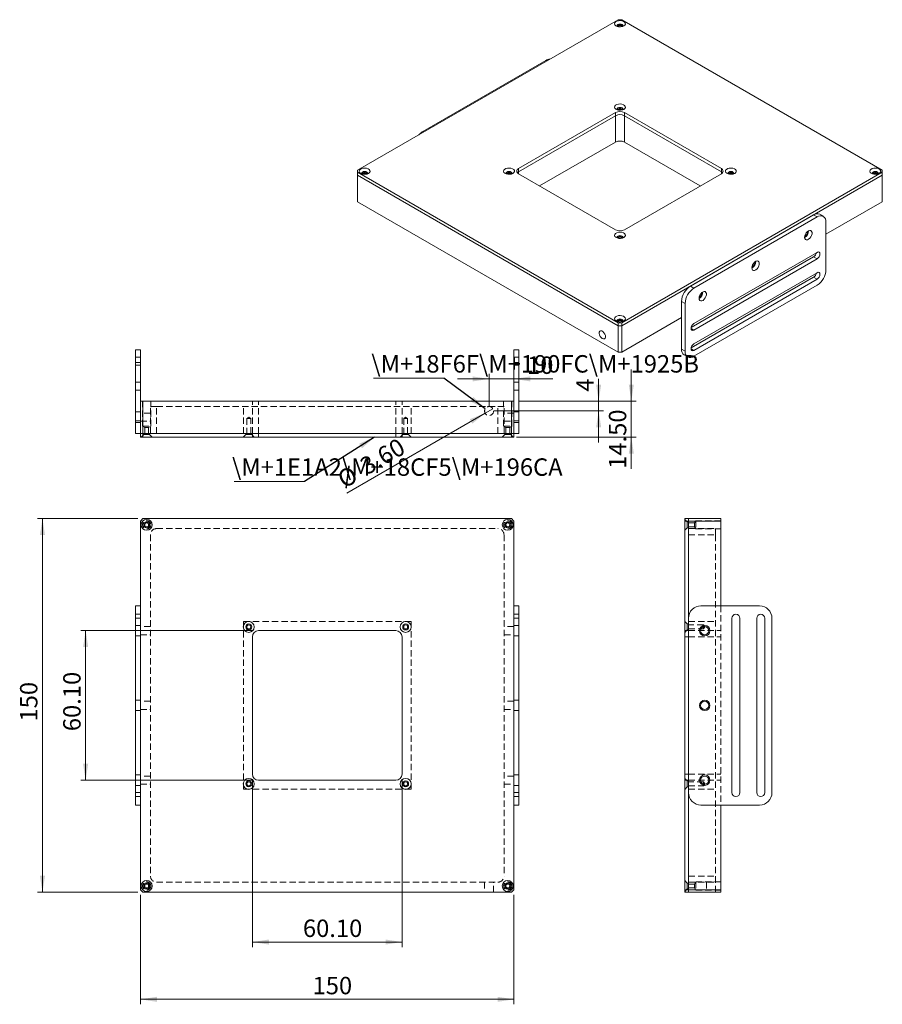
# Model space of a CAD drawing. Units: millimetres. Extents: x 23 to 196, y 57 to 255.
import ezdxf

# ---------------------------------------------------------------- set-up
doc = ezdxf.new("R2010")
doc.units = ezdxf.units.MM
doc.linetypes.add('HIDDEN', pattern=[1.905, 1.27, -0.635])
doc.styles.add('SLDTEXTSTYLE0', font='TXT', dxfattribs={"width": 0.75})
doc.styles.add('SLDTEXTSTYLE1', font='TXT', dxfattribs={"width": 0.75, "bigfont": 'bigfont'})
doc.dimstyles.new('SLDDIMSTYLE0', dxfattribs={"dimtxt": 3.5, "dimasz": 3.302, "dimexe": 0, "dimexo": 0.0625, "dimgap": 0.875, "dimtad": 1, "dimlfac": 2, "dimrnd": 1e-09, "dimzin": 4, "dimdsep": 46, "dimtxsty": 'SLDTEXTSTYLE0', "dimsah": 1, "dimcen": 0.09, "dimadec": 0, "dimazin": 1, "dimtfac": 1, "dimtofl": 0, "dimtmove": 0, "dimatfit": 3, "dimfxl": 0, "dimfrac": 2, "dimtolj": 1, "dimtzin": 12, "dimarcsym": 0})
doc.dimstyles.new('SLDDIMSTYLE1', dxfattribs={"dimtxt": 3.5, "dimasz": 3.302, "dimexe": 0, "dimexo": 0.0625, "dimgap": 0.875, "dimtad": 1, "dimlfac": 2, "dimrnd": 1e-09, "dimzin": 12, "dimdsep": 46, "dimtxsty": 'SLDTEXTSTYLE0', "dimsah": 1, "dimcen": 0.09, "dimadec": 0, "dimazin": 3, "dimtfac": 1, "dimtofl": 0, "dimtmove": 0, "dimatfit": 3, "dimfxl": 0, "dimfrac": 2, "dimtolj": 1, "dimtzin": 12, "dimarcsym": 0})
doc.dimstyles.new('SLDDIMSTYLE2', dxfattribs={"dimtxt": 3.5, "dimasz": 3.302, "dimexe": 0, "dimexo": 0.0625, "dimgap": 0.875, "dimtad": 1, "dimlfac": 2, "dimrnd": 1e-09, "dimzin": 4, "dimdsep": 46, "dimtxsty": 'SLDTEXTSTYLE0', "dimsah": 1, "dimcen": 0.09, "dimadec": 0, "dimazin": 1, "dimtfac": 1, "dimtmove": 0, "dimatfit": 0, "dimfxl": 0, "dimfrac": 2, "dimtolj": 1, "dimtzin": 12, "dimarcsym": 0})
doc.dimstyles.new('SLDDIMSTYLE3', dxfattribs={"dimtxt": 3.5, "dimasz": 3.302, "dimexe": 0, "dimexo": 0.0625, "dimgap": 0.875, "dimtad": 1, "dimlfac": 2, "dimrnd": 1e-09, "dimzin": 12, "dimdsep": 46, "dimtxsty": 'SLDTEXTSTYLE0', "dimsah": 1, "dimcen": 0.09, "dimadec": 0, "dimazin": 3, "dimtfac": 1, "dimtmove": 0, "dimatfit": 0, "dimfxl": 0, "dimfrac": 2, "dimtolj": 1, "dimtzin": 12, "dimarcsym": 0})
doc.dimstyles.new('SLDDIMSTYLE4', dxfattribs={"dimtxt": 3.5, "dimasz": 3.302, "dimexe": 0, "dimexo": 0.0625, "dimgap": 0.875, "dimtad": 1, "dimlfac": 2, "dimrnd": 1e-09, "dimzin": 4, "dimdsep": 46, "dimtxsty": 'SLDTEXTSTYLE0', "dimblk1": 'NONE', "dimsah": 1, "dimcen": 0, "dimadec": 0, "dimazin": 1, "dimtfac": 1, "dimtmove": 0, "dimatfit": 3, "dimldrblk": 'NONE', "dimfxl": 0, "dimfrac": 2, "dimtolj": 1, "dimtzin": 12, "dimarcsym": 0})
doc.dimstyles.new('SLDDIMSTYLE5', dxfattribs={"dimtxt": 0.18, "dimasz": 3.302, "dimexe": 0, "dimexo": 0.0625, "dimgap": 0, "dimtad": 0, "dimtih": 1, "dimtoh": 1, "dimdec": 0, "dimrnd": 1e-09, "dimzin": 0, "dimdsep": 46, "dimtxsty": 'Standard', "dimsah": 1, "dimcen": 0.09, "dimadec": 0, "dimazin": 0, "dimtfac": 3.302, "dimtdec": 0, "dimtofl": 0, "dimtmove": 0, "dimatfit": 3, "dimfxl": 0, "dimfrac": 2, "dimtolj": 1, "dimtzin": 0, "dimarcsym": 0})

# ---------------------------------------------------------------- blocks, each defined once
blk = doc.blocks.new('_D')
at = {"color": 7, "linetype": 'Continuous', "lineweight": 0}
for p, q in [((69.26, 102.43), (69.26, 68.71)), ((99.31, 102.43), (99.31, 68.71)), ((69.26, 69.71), (99.31, 69.71))]:
    blk.add_line(p, q, dxfattribs=at)
for points in [[(69.26, 69.71), (72.56, 69.2), (72.56, 70.21)], [(99.31, 69.71), (96, 70.21), (96, 69.2)]]:
    blk.add_solid(points, dxfattribs=at)
at = {"color": 7, "linetype": 'Continuous', "lineweight": 0, "insert": (79.4, 74.22), "char_height": 3.5, "attachment_point": 1, "style": 'SLDTEXTSTYLE0'}
blk.add_mtext('60.10', dxfattribs=at)
blk = doc.blocks.new('_D_1')
at = {"color": 7, "linetype": 'Continuous', "lineweight": 0}
for p, q in [((46.78, 79.21), (46.78, 57.21)), ((121.78, 79.21), (121.78, 57.21)), ((46.78, 58.21), (121.78, 58.21))]:
    blk.add_line(p, q, dxfattribs=at)
for points in [[(46.78, 58.21), (50.08, 57.7), (50.08, 58.71)], [(121.78, 58.21), (118.48, 58.71), (118.48, 57.7)]]:
    blk.add_solid(points, dxfattribs=at)
at = {"color": 7, "linetype": 'Continuous', "lineweight": 0, "insert": (81.34, 62.72), "char_height": 3.5, "attachment_point": 1, "style": 'SLDTEXTSTYLE0'}
blk.add_mtext('150', dxfattribs=at)
blk = doc.blocks.new('_D_2')
at = {"color": 7, "linetype": 'Continuous', "lineweight": 0}
for p, q in [((69.51, 132.23), (34.78, 132.23)), ((35.78, 132.23), (35.78, 102.18)), ((69.51, 102.18), (34.78, 102.18))]:
    blk.add_line(p, q, dxfattribs=at)
for points in [[(35.78, 132.23), (35.27, 128.93), (36.29, 128.93)], [(35.78, 102.18), (36.29, 105.48), (35.27, 105.48)]]:
    blk.add_solid(points, dxfattribs=at)
at = {"color": 7, "linetype": 'Continuous', "lineweight": 0, "insert": (31.27, 112.03), "char_height": 3.5, "attachment_point": 1, "rotation": 90, "style": 'SLDTEXTSTYLE0'}
blk.add_mtext('60.10', dxfattribs=at)
blk = doc.blocks.new('_D_3')
at = {"color": 7, "linetype": 'Continuous', "lineweight": 0}
for p, q in [((46.28, 154.71), (26.11, 154.71)), ((27.11, 154.71), (27.11, 79.71)), ((46.28, 79.71), (26.11, 79.71))]:
    blk.add_line(p, q, dxfattribs=at)
for points in [[(27.11, 154.71), (26.6, 151.4), (27.62, 151.4)], [(27.11, 79.71), (27.62, 83.01), (26.6, 83.01)]]:
    blk.add_solid(points, dxfattribs=at)
at = {"color": 7, "linetype": 'Continuous', "lineweight": 0, "insert": (22.6, 113.97), "char_height": 3.5, "attachment_point": 1, "rotation": 90, "style": 'SLDTEXTSTYLE0'}
blk.add_mtext('150', dxfattribs=at)
blk = doc.blocks.new('_D_4')
at = {"color": 7, "linetype": 'Continuous', "lineweight": 0}
for p, q in [((145.34, 178.31), (145.34, 184.66)), ((122.78, 178.31), (146.34, 178.31)), ((145.34, 178.31), (145.34, 171.06)), ((122.28, 171.06), (146.34, 171.06)), ((145.34, 171.06), (145.34, 164.69))]:
    blk.add_line(p, q, dxfattribs=at)
for points in [[(145.34, 178.31), (145.85, 181.61), (144.83, 181.61)], [(145.34, 171.06), (144.83, 167.76), (145.85, 167.76)]]:
    blk.add_solid(points, dxfattribs=at)
at = {"color": 7, "linetype": 'Continuous', "lineweight": 0, "insert": (140.83, 164.69), "char_height": 3.5, "attachment_point": 1, "rotation": 90, "style": 'SLDTEXTSTYLE0'}
blk.add_mtext('14.50', dxfattribs=at)
blk = doc.blocks.new('_D_5')
at = {"color": 7, "linetype": 'Continuous', "lineweight": 0}
for p, q in [((116.78, 182.75), (110.43, 182.75)), ((116.78, 177.31), (116.78, 183.75)), ((116.78, 182.75), (121.78, 182.75)), ((121.78, 172.81), (121.78, 183.75)), ((121.78, 182.75), (129.57, 182.75))]:
    blk.add_line(p, q, dxfattribs=at)
for points in [[(116.78, 182.75), (113.48, 183.25), (113.48, 182.24)], [(121.78, 182.75), (125.08, 182.24), (125.08, 183.25)]]:
    blk.add_solid(points, dxfattribs=at)
at = {"color": 7, "linetype": 'Continuous', "lineweight": 0, "insert": (124.4, 187.26), "char_height": 3.5, "attachment_point": 1, "style": 'SLDTEXTSTYLE0'}
blk.add_mtext('10', dxfattribs=at)
blk = doc.blocks.new('_D_6')
at = {"color": 7, "linetype": 'Continuous', "lineweight": 0}
for q in [(117.56, 176.76), (88.2, 159.81)]:
    blk.add_line((116, 175.86), q, dxfattribs=at)
blk.add_solid([(116, 175.86), (112.89, 174.65), (113.4, 173.77)], dxfattribs=at)
at = {"color": 7, "linetype": 'Continuous', "lineweight": 0, "char_height": 3.5, "attachment_point": 1, "rotation": 30, "style": 'SLDTEXTSTYLE0'}
for s, insert in [('3.60', (90.49, 166.39)), ('%%c', (85.95, 163.7))]:
    blk.add_mtext(s, dxfattribs=dict(at, insert=insert))
blk = doc.blocks.new('_NONE')
blk = doc.blocks.new('_D_7')
at = {"color": 7, "linetype": 'Continuous', "lineweight": 0}
for p, q in [((138.78, 178.31), (138.78, 182.78)), ((122.78, 178.31), (139.78, 178.31)), ((138.78, 176.31), (138.78, 178.31)), ((117.78, 176.31), (139.78, 176.31)), ((138.78, 176.31), (138.78, 169.96))]:
    blk.add_line(p, q, dxfattribs=at)
for points in [[(138.78, 178.31), (139.29, 181.61), (138.27, 181.61)], [(138.78, 176.31), (138.27, 173.01), (139.29, 173.01)]]:
    blk.add_solid(points, dxfattribs=at)
at = {"color": 7, "linetype": 'Continuous', "lineweight": 0, "insert": (134.27, 180.19), "char_height": 3.5, "attachment_point": 1, "rotation": 90, "style": 'SLDTEXTSTYLE0'}
blk.add_mtext('4', dxfattribs=at)
blk = doc.blocks.new('SW_NOTE_0')
at = {"color": 0, "linetype": 'Continuous', "lineweight": 0}
blk.add_line((-14.17, 0), (0, 0), dxfattribs=at)
at = {"color": 0, "linetype": 'Continuous', "lineweight": 0, "insert": (-14.58, 4.66), "char_height": 3.5, "attachment_point": 1, "style": 'SLDTEXTSTYLE1'}
blk.add_mtext('\\M+1E1A2\\M+18CF5\\M+196CA', dxfattribs=at)
blk = doc.blocks.new('SW_NOTE_1')
at = {"color": 0, "linetype": 'Continuous', "lineweight": 0}
blk.add_line((-14.17, 0), (0, 0), dxfattribs=at)
at = {"color": 0, "linetype": 'Continuous', "lineweight": 0, "insert": (-14.58, 4.61), "char_height": 3.5, "attachment_point": 1, "style": 'SLDTEXTSTYLE1'}
blk.add_mtext('\\M+18F6F\\M+190FC\\M+1925B', dxfattribs=at)

msp = doc.modelspace()

# ---------------------------------------------------------------- linework, layer by layer
at = {"color": 7, "linetype": 'Continuous', "lineweight": 15}
for p, q in [((142.7007, 254.8556), (90.3748, 224.6485)), ((143.4078, 254.8556), (142.7007, 254.8556)), ((143.4078, 254.8556), (195.7337, 224.6485)), ((103.4562, 232.4043), (128.205, 246.6914)), ((142.1703, 236.2007), (122.6896, 224.9546)), ((142.1703, 235.5882), (122.6896, 224.3422)), ((142.1703, 236.2007), (142.1703, 235.5882)), ((142.1703, 235.5882), (142.1703, 230.2807)), ((143.9381, 236.2007), (163.4189, 224.9546)), ((143.9381, 236.2007), (143.9381, 235.5882)), ((143.9381, 235.5882), (163.4189, 224.3422)), ((143.9381, 235.5882), (143.9381, 230.2807)), ((142.1703, 230.2807), (126.933, 221.4844)), ((143.9381, 230.2807), (159.1754, 221.4844)), ((90.3748, 224.6485), (90.3748, 224.2403)), ((90.3748, 224.2403), (142.7007, 194.0332)), ((90.3748, 224.2403), (90.3748, 223.6279)), ((90.3748, 223.6279), (142.7007, 193.4208)), ((90.3748, 223.6279), (90.3748, 218.3204)), ((122.6896, 224.9546), (122.6896, 224.3422)), ((122.6896, 223.9341), (142.1703, 212.6881)), ((195.7337, 224.2403), (143.4078, 194.0332)), ((195.7337, 223.6279), (143.4078, 193.4208)), ((163.4189, 223.9341), (143.9381, 212.6881)), ((163.4189, 224.9546), (163.4189, 224.3422)), ((195.7337, 224.2403), (195.7337, 224.6485)), ((195.7337, 223.6279), (195.7337, 224.2403)), ((195.7337, 218.3204), (195.7337, 223.6279)), ((90.3748, 218.3204), (142.7007, 188.1133)), ((195.7337, 218.3204), (184.42, 211.7891)), ((157.1964, 201.3807), (181.9451, 215.6679)), ((182.6522, 215.2597), (181.9451, 215.6679)), ((183.9021, 215.3835), (183.195, 215.7917)), ((157.9035, 200.9725), (182.6522, 215.2597)), ((184.42, 214.2388), (184.42, 204.6445)), ((182.6522, 208.1558), (157.9035, 193.8686)), ((181.9451, 207.2575), (157.3557, 193.0624)), ((182.6522, 206.8493), (157.9035, 192.5622)), ((182.6522, 206.8493), (181.9451, 207.2575)), ((182.6522, 204.0731), (157.9035, 189.7859)), ((181.9451, 203.1748), (157.3557, 188.9797)), ((182.6522, 202.7666), (157.9035, 188.4795)), ((182.6522, 202.7666), (181.9451, 203.1748)), ((157.9035, 200.9725), (157.1964, 201.3807)), ((157.9035, 187.2955), (182.6522, 201.5826)), ((156.1357, 197.9107), (155.4286, 198.3189)), ((155.4286, 198.3189), (155.4286, 188.7245)), ((156.1357, 197.9107), (156.1357, 188.3163)), ((142.7007, 194.0332), (143.4078, 194.0332)), ((142.7007, 193.4208), (142.7007, 194.0332)), ((155.4286, 195.0527), (143.4078, 188.1133)), ((143.4078, 194.0332), (143.4078, 193.4208)), ((143.4078, 193.4208), (142.7007, 193.4208)), ((142.7007, 188.1133), (142.7007, 193.4208)), ((143.4078, 193.4208), (143.4078, 188.1133)), ((46.782, 188.5626), (45.782, 188.5626)), ((45.782, 186.0626), (45.782, 188.5626)), ((46.782, 186.0626), (46.782, 188.5626)), ((122.782, 188.5626), (121.782, 188.5626)), ((121.782, 186.0626), (121.782, 188.5626)), ((122.782, 186.0626), (122.782, 188.5626)), ((143.4078, 188.1133), (142.7007, 188.1133)), ((156.1357, 188.3163), (155.4286, 188.7245)), ((46.782, 186.0626), (45.782, 186.0626)), ((45.782, 174.3126), (45.782, 186.0626)), ((46.782, 178.3126), (46.782, 186.0626)), ((122.782, 186.0626), (121.782, 186.0626)), ((121.782, 178.3126), (121.782, 186.0626)), ((122.782, 174.3126), (122.782, 186.0626)), ((155.9465, 187.5799), (156.6536, 187.1717)), ((46.782, 171.8126), (46.782, 178.3126)), ((46.782, 178.3126), (47.282, 178.3126)), ((47.282, 178.3126), (47.282, 171.8126)), ((47.282, 178.3126), (121.282, 178.3126)), ((121.282, 171.8126), (121.282, 178.3126)), ((121.282, 178.3126), (121.782, 178.3126)), ((121.782, 178.3126), (121.782, 171.8126)), ((46.782, 174.3126), (45.782, 174.3126)), ((45.782, 171.8126), (45.782, 174.3126)), ((122.782, 174.3126), (121.782, 174.3126)), ((122.782, 171.8126), (122.782, 174.3126)), ((46.782, 171.8126), (45.782, 171.8126)), ((46.782, 171.0626), (46.782, 171.8126)), ((46.782, 171.8126), (47.282, 171.8126)), ((47.282, 171.0626), (46.782, 171.0626)), ((47.282, 171.8126), (47.282, 171.0626)), ((47.282, 171.8126), (121.282, 171.8126)), ((47.282, 171.0626), (121.282, 171.0626)), ((121.282, 171.0626), (121.282, 171.8126)), ((121.282, 171.8126), (121.782, 171.8126)), ((121.782, 171.0626), (121.282, 171.0626)), ((121.782, 171.8126), (121.782, 171.0626)), ((122.782, 171.8126), (121.782, 171.8126)), ((47.282, 154.7066), (46.782, 154.2066)), ((46.782, 154.2066), (46.782, 80.2066)), ((47.282, 154.7066), (121.282, 154.7066)), ((121.782, 154.2066), (121.282, 154.7066)), ((121.782, 154.2066), (121.782, 80.2066)), ((156.0771, 154.7066), (156.8271, 154.7066)), ((156.0771, 154.2066), (156.0771, 154.7066)), ((156.8271, 154.2066), (156.0771, 154.2066)), ((156.0771, 154.2066), (156.0771, 80.2066)), ((156.8271, 154.7066), (156.8271, 154.2066)), ((156.8271, 154.7066), (163.3271, 154.7066)), ((156.8271, 154.2066), (156.8271, 134.7066)), ((163.3271, 154.2066), (156.8271, 154.2066)), ((163.3271, 154.7066), (163.3271, 154.2066)), ((163.3271, 154.2066), (163.3271, 137.2066)), ((46.782, 137.2066), (45.782, 137.2066)), ((45.782, 134.7066), (45.782, 137.2066)), ((122.782, 137.2066), (121.782, 137.2066)), ((122.782, 134.7066), (122.782, 137.2066)), ((159.3271, 137.2066), (171.0771, 137.2066)), ((46.782, 134.7066), (45.782, 134.7066)), ((45.782, 99.7066), (45.782, 134.7066)), ((122.782, 134.7066), (121.782, 134.7066)), ((122.782, 99.7066), (122.782, 134.7066)), ((156.8271, 99.7066), (156.8271, 134.7066)), ((165.5271, 134.7066), (165.5271, 99.7066)), ((167.1271, 134.7066), (167.1271, 99.7066)), ((170.5271, 134.7066), (170.5271, 99.7066)), ((172.1271, 134.7066), (172.1271, 99.7066)), ((173.5771, 99.7066), (173.5771, 134.7066)), ((69.257, 130.9816), (69.257, 103.4316)), ((70.507, 132.2316), (98.057, 132.2316)), ((99.307, 130.9816), (99.307, 103.4316)), ((70.507, 102.1816), (98.057, 102.1816)), ((46.782, 99.7066), (45.782, 99.7066)), ((45.782, 99.7066), (45.782, 97.2066)), ((122.782, 99.7066), (121.782, 99.7066)), ((122.782, 99.7066), (122.782, 97.2066)), ((156.8271, 99.7066), (156.8271, 80.2066)), ((46.782, 97.2066), (45.782, 97.2066)), ((122.782, 97.2066), (121.782, 97.2066)), ((159.3271, 97.2066), (171.0771, 97.2066)), ((163.3271, 97.2066), (163.3271, 80.2066)), ((46.782, 80.2066), (47.282, 79.7066)), ((47.282, 79.7066), (121.282, 79.7066)), ((121.282, 79.7066), (121.782, 80.2066)), ((156.0771, 80.2066), (156.8271, 80.2066)), ((156.0771, 79.7066), (156.0771, 80.2066)), ((156.8271, 79.7066), (156.0771, 79.7066)), ((156.8271, 80.2066), (156.8271, 79.7066)), ((156.8271, 80.2066), (163.3271, 80.2066)), ((163.3271, 79.7066), (156.8271, 79.7066)), ((163.3271, 80.2066), (163.3271, 79.7066))]:
    msp.add_line(p, q, dxfattribs=at)
at = {"color": 8, "linetype": 'Continuous', "lineweight": 15}
for p, q in [((128.3817, 246.5894), (128.205, 246.6914)), ((103.6329, 232.3023), (103.4562, 232.4043)), ((122.6896, 224.3422), (122.6896, 223.9341)), ((163.4189, 224.3422), (163.4189, 223.9341)), ((157.9035, 192.5622), (157.3378, 192.8887)), ((157.9035, 188.4795), (157.3378, 188.806))]:
    msp.add_line(p, q, dxfattribs=at)
at = {"color": 7, "linetype": 'HIDDEN', "lineweight": 0}
for p, q in [((46.782, 187.1126), (45.782, 187.1126)), ((46.782, 186.0626), (45.782, 186.0626)), ((122.782, 187.1126), (121.782, 187.1126)), ((122.782, 186.0626), (121.782, 186.0626)), ((46.782, 185.5126), (45.782, 185.5126)), ((122.782, 185.5126), (121.782, 185.5126)), ((46.782, 182.1126), (45.782, 182.1126)), ((122.782, 182.1126), (121.782, 182.1126)), ((46.782, 180.5126), (45.782, 180.5126)), ((122.782, 180.5126), (121.782, 180.5126)), ((47.207, 178.3126), (47.207, 173.2626)), ((48.857, 173.2626), (48.857, 178.3126)), ((69.257, 171.8126), (69.257, 178.3126)), ((70.507, 171.8126), (70.507, 178.3126)), ((98.057, 171.8126), (98.057, 178.3126)), ((99.307, 171.8126), (99.307, 178.3126)), ((119.707, 178.3126), (119.707, 173.2626)), ((121.357, 173.2626), (121.357, 178.3126)), ((46.782, 176.1126), (45.782, 176.1126)), ((48.782, 177.2126), (50.032, 177.2126)), ((48.782, 171.8126), (48.782, 177.2126)), ((50.032, 171.8126), (50.032, 177.2126)), ((50.032, 177.2126), (118.532, 177.2126)), ((67.457, 171.8126), (67.457, 177.2126)), ((101.107, 171.8126), (101.107, 177.2126)), ((118.532, 171.8126), (118.532, 177.2126)), ((119.782, 177.2126), (118.532, 177.2126)), ((119.782, 171.8126), (119.782, 177.2126)), ((122.782, 176.1126), (121.782, 176.1126)), ((46.782, 174.3126), (45.782, 174.3126)), ((45.782, 174.0126), (46.782, 174.0126)), ((48.782, 175.8876), (46.782, 175.8876)), ((46.782, 174.2376), (48.782, 174.2376)), ((68.532, 175.053), (68.132, 174.8126)), ((68.932, 174.8126), (68.132, 174.8126)), ((68.132, 174.8126), (68.132, 171.8126)), ((68.932, 174.8126), (68.532, 175.053)), ((68.932, 171.8126), (68.932, 174.8126)), ((100.032, 175.053), (99.632, 174.8126)), ((100.432, 174.8126), (99.632, 174.8126)), ((99.632, 174.8126), (99.632, 171.8126)), ((100.432, 174.8126), (100.032, 175.053)), ((100.432, 171.8126), (100.432, 174.8126)), ((121.782, 175.8876), (119.782, 175.8876)), ((119.782, 174.2376), (121.782, 174.2376)), ((122.782, 174.3126), (121.782, 174.3126)), ((121.782, 174.0126), (122.782, 174.0126)), ((47.207, 173.2626), (48.857, 173.2626)), ((47.207, 173.2626), (47.632, 173.0072)), ((47.632, 173.0072), (48.432, 173.0072)), ((47.632, 173.0072), (47.632, 171.8126)), ((48.432, 173.0072), (48.857, 173.2626)), ((48.432, 171.8126), (48.432, 173.0072)), ((119.707, 173.2626), (121.357, 173.2626)), ((119.707, 173.2626), (120.132, 173.0072)), ((120.132, 173.0072), (120.932, 173.0072)), ((120.132, 173.0072), (120.132, 171.8126)), ((120.932, 173.0072), (121.357, 173.2626)), ((120.932, 171.8126), (120.932, 173.0072)), ((47.432, 171.5626), (46.932, 171.0626)), ((47.432, 171.8126), (47.432, 171.5626)), ((48.632, 171.5626), (47.432, 171.5626)), ((48.632, 171.5626), (48.632, 171.8126)), ((49.132, 171.0626), (48.632, 171.5626)), ((67.932, 171.5626), (67.432, 171.0626)), ((67.932, 171.8126), (67.932, 171.5626)), ((69.132, 171.5626), (67.932, 171.5626)), ((69.132, 171.5626), (69.132, 171.8126)), ((69.632, 171.0626), (69.132, 171.5626)), ((69.257, 171.0626), (69.257, 171.8126)), ((70.507, 171.0626), (70.507, 171.8126)), ((98.057, 171.0626), (98.057, 171.8126)), ((99.432, 171.5626), (98.932, 171.0626)), ((99.307, 171.0626), (99.307, 171.8126)), ((99.432, 171.8126), (99.432, 171.5626)), ((100.632, 171.5626), (99.432, 171.5626)), ((100.632, 171.5626), (100.632, 171.8126)), ((101.132, 171.0626), (100.632, 171.5626)), ((119.932, 171.5626), (119.432, 171.0626)), ((119.932, 171.8126), (119.932, 171.5626)), ((121.132, 171.5626), (119.932, 171.5626)), ((121.132, 171.5626), (121.132, 171.8126)), ((121.632, 171.0626), (121.132, 171.5626)), ((156.5771, 154.0566), (156.0771, 154.5566)), ((158.2771, 154.2816), (158.0217, 153.8566)), ((158.2771, 154.2816), (158.2771, 152.6316)), ((163.3271, 154.2816), (158.2771, 154.2816)), ((50.032, 152.7066), (118.532, 152.7066)), ((156.0771, 152.3566), (156.5771, 152.8566)), ((156.5771, 153.4566), (156.5771, 154.0566)), ((156.8271, 154.0566), (156.5771, 154.0566)), ((156.5771, 152.8566), (156.5771, 153.4566)), ((156.5771, 152.8566), (156.8271, 152.8566)), ((158.0217, 153.8566), (156.8271, 153.8566)), ((156.8271, 153.0566), (158.0217, 153.0566)), ((156.8271, 152.7066), (162.2271, 152.7066)), ((158.0217, 153.8566), (158.0217, 153.0566)), ((158.0217, 153.0566), (158.2771, 152.6316)), ((158.2771, 152.6316), (163.3271, 152.6316)), ((162.2271, 151.4566), (162.2271, 152.7066)), ((48.782, 151.4566), (48.782, 82.9566)), ((119.782, 151.4566), (119.782, 82.9566)), ((156.8271, 151.4566), (162.2271, 151.4566)), ((162.2271, 151.4566), (162.2271, 82.9566)), ((163.3271, 137.2066), (163.3271, 97.2066)), ((46.782, 135.5066), (45.782, 135.5066)), ((46.782, 134.7066), (45.782, 134.7066)), ((122.782, 135.5066), (121.782, 135.5066)), ((122.782, 134.7066), (121.782, 134.7066)), ((46.782, 133.2566), (45.782, 133.2566)), ((48.782, 133.0316), (46.782, 133.0316)), ((67.457, 134.0316), (101.107, 134.0316)), ((67.457, 134.0316), (67.457, 100.3816)), ((101.107, 134.0316), (101.107, 100.3816)), ((121.782, 133.0316), (119.782, 133.0316)), ((122.782, 133.2566), (121.782, 133.2566)), ((156.5771, 133.5566), (156.0771, 134.0566)), ((156.5771, 132.9566), (156.5771, 133.5566)), ((156.8271, 133.5566), (156.5771, 133.5566)), ((156.5771, 132.3566), (156.5771, 132.9566)), ((156.8271, 134.0316), (162.2271, 134.0316)), ((159.8271, 133.3566), (156.8271, 133.3566)), ((156.8271, 132.5566), (159.8271, 132.5566)), ((159.8271, 132.9566), (159.8271, 133.3566)), ((160.0675, 132.9566), (159.8271, 133.3566)), ((159.8271, 132.5566), (159.8271, 132.9566)), ((159.8271, 132.5566), (160.0675, 132.9566)), ((45.782, 131.1566), (46.782, 131.1566)), ((46.782, 131.3816), (48.782, 131.3816)), ((119.782, 131.3816), (121.782, 131.3816)), ((121.782, 131.1566), (122.782, 131.1566)), ((156.0771, 131.8566), (156.5771, 132.3566)), ((156.0771, 132.2316), (156.8271, 132.2316)), ((156.0771, 130.9816), (156.8271, 130.9816)), ((156.5771, 132.3566), (156.8271, 132.3566)), ((156.8271, 132.2316), (163.3271, 132.2316)), ((156.8271, 130.9816), (163.3271, 130.9816)), ((46.782, 118.2566), (45.782, 118.2566)), ((48.782, 118.0316), (46.782, 118.0316)), ((121.782, 118.0316), (119.782, 118.0316)), ((122.782, 118.2566), (121.782, 118.2566)), ((45.782, 116.1566), (46.782, 116.1566)), ((46.782, 116.3816), (48.782, 116.3816)), ((119.782, 116.3816), (121.782, 116.3816)), ((121.782, 116.1566), (122.782, 116.1566)), ((46.782, 103.2566), (45.782, 103.2566)), ((48.782, 103.0316), (46.782, 103.0316)), ((121.782, 103.0316), (119.782, 103.0316)), ((122.782, 103.2566), (121.782, 103.2566)), ((156.0771, 103.4316), (156.8271, 103.4316)), ((156.8271, 103.4316), (163.3271, 103.4316)), ((45.782, 101.1566), (46.782, 101.1566)), ((46.782, 101.3816), (48.782, 101.3816)), ((119.782, 101.3816), (121.782, 101.3816)), ((121.782, 101.1566), (122.782, 101.1566)), ((156.5771, 102.0566), (156.0771, 102.5566)), ((156.0771, 102.1816), (156.8271, 102.1816)), ((156.0771, 100.3566), (156.5771, 100.8566)), ((156.5771, 101.4566), (156.5771, 102.0566)), ((156.8271, 102.0566), (156.5771, 102.0566)), ((156.5771, 100.8566), (156.5771, 101.4566)), ((156.5771, 100.8566), (156.8271, 100.8566)), ((156.8271, 102.1816), (163.3271, 102.1816)), ((159.8271, 101.8566), (156.8271, 101.8566)), ((156.8271, 101.0566), (159.8271, 101.0566)), ((159.8271, 101.4566), (159.8271, 101.8566)), ((160.0675, 101.4566), (159.8271, 101.8566)), ((159.8271, 101.0566), (159.8271, 101.4566)), ((159.8271, 101.0566), (160.0675, 101.4566)), ((46.782, 99.7066), (45.782, 99.7066)), ((45.782, 98.9066), (46.782, 98.9066)), ((67.457, 100.3816), (101.107, 100.3816)), ((122.782, 99.7066), (121.782, 99.7066)), ((121.782, 98.9066), (122.782, 98.9066)), ((156.8271, 100.3816), (162.2271, 100.3816)), ((50.032, 81.7066), (118.532, 81.7066)), ((115.882, 81.7066), (115.882, 79.7066)), ((117.682, 79.7066), (117.682, 81.7066)), ((156.5771, 81.5566), (156.0771, 82.0566)), ((156.5771, 80.9566), (156.5771, 81.5566)), ((156.8271, 81.5566), (156.5771, 81.5566)), ((156.8271, 82.9566), (162.2271, 82.9566)), ((156.8271, 81.7066), (162.2271, 81.7066)), ((158.0217, 81.3566), (156.8271, 81.3566)), ((158.2771, 81.7816), (158.0217, 81.3566)), ((158.0217, 81.3566), (158.0217, 80.5566)), ((158.2771, 81.7816), (158.2771, 80.1316)), ((163.3271, 81.7816), (158.2771, 81.7816)), ((160.4271, 81.7066), (160.4271, 79.7066)), ((162.2271, 82.9566), (162.2271, 81.7066)), ((162.2271, 79.7066), (162.2271, 81.7066)), ((156.0771, 79.8566), (156.5771, 80.3566)), ((156.5771, 80.3566), (156.5771, 80.9566)), ((156.5771, 80.3566), (156.8271, 80.3566)), ((156.8271, 80.5566), (158.0217, 80.5566)), ((158.0217, 80.5566), (158.2771, 80.1316)), ((158.2771, 80.1316), (163.3271, 80.1316))]:
    msp.add_line(p, q, dxfattribs=at)
at = {"color": 7, "linetype": 'Continuous', "lineweight": 15, "flags": 128}
for points in [[(143.832, 253.5901), (144.0425, 253.7603), (144.1458, 253.9606), (144.1308, 254.1695), (143.9992, 254.3642), (143.7652, 254.5237), (143.4541, 254.6307), (143.0997, 254.6736), (142.7404, 254.6478), (142.415, 254.556), (142.159, 254.4082), (142, 254.2204), (141.9552, 254.0129), (142.0295, 253.8083), (142.2148, 253.6288), (142.4912, 253.4937), (142.8285, 253.4177), (143.1903, 253.409), (143.5373, 253.4687), (143.832, 253.5901)], [(143.6009, 253.4881), (143.6086, 253.4983), (143.6542, 253.6309), (143.6086, 253.7634), (143.4785, 253.8758), (143.2838, 253.9509), (143.0542, 253.9773), (142.8246, 253.9509), (142.63, 253.8758), (142.4999, 253.7634), (142.4542, 253.6309), (142.4999, 253.4983), (142.5076, 253.4881)], [(143.4526, 253.4473), (143.4238, 253.5151), (143.3371, 253.59), (143.2073, 253.6401), (143.0542, 253.6577), (142.9012, 253.6401), (142.7714, 253.59), (142.6847, 253.5151), (142.6558, 253.4473)], [(143.832, 236.8538), (144.0425, 237.0239), (144.1458, 237.2243), (144.1308, 237.4331), (143.9992, 237.6279), (143.7652, 237.7874), (143.4541, 237.8944), (143.0997, 237.9373), (142.7404, 237.9114), (142.415, 237.8196), (142.159, 237.6718), (142, 237.484), (141.9552, 237.2766), (142.0295, 237.072), (142.2148, 236.8924), (142.4912, 236.7573), (142.8285, 236.6813), (143.1903, 236.6727), (143.5373, 236.7323), (143.832, 236.8538)], [(143.6009, 236.7517), (143.6086, 236.762), (143.6542, 236.8945), (143.6086, 237.0271), (143.4785, 237.1395), (143.2838, 237.2145), (143.0542, 237.2409), (142.8246, 237.2145), (142.63, 237.1395), (142.4999, 237.0271), (142.4542, 236.8945), (142.4999, 236.762), (142.5076, 236.7517)], [(143.4526, 236.7109), (143.4238, 236.7788), (143.3371, 236.8537), (143.2073, 236.9037), (143.0542, 236.9213), (142.9012, 236.9037), (142.7714, 236.8537), (142.6847, 236.7788), (142.6558, 236.7109)], [(92.5668, 223.9953), (92.7772, 224.1655), (92.8805, 224.3658), (92.8656, 224.5747), (92.7339, 224.7694), (92.4999, 224.9289), (92.1888, 225.0359), (91.8344, 225.0788), (91.4751, 225.053), (91.1498, 224.9612), (90.8938, 224.8134), (90.7347, 224.6256), (90.6899, 224.4181), (90.7642, 224.2135), (90.9496, 224.034), (91.2259, 223.8989), (91.5632, 223.8229), (91.925, 223.8142), (92.2721, 223.8739), (92.5668, 223.9953)], [(92.3356, 223.8933), (92.3433, 223.9036), (92.389, 224.0361), (92.3433, 224.1687), (92.2132, 224.281), (92.0186, 224.3561), (91.789, 224.3825), (91.5594, 224.3561), (91.3647, 224.281), (91.2347, 224.1687), (91.189, 224.0361), (91.2347, 223.9036), (91.2423, 223.8933)], [(92.1874, 223.8525), (92.1585, 223.9203), (92.0718, 223.9952), (91.9421, 224.0453), (91.789, 224.0629), (91.6359, 224.0453), (91.5061, 223.9952), (91.4194, 223.9203), (91.3906, 223.8525)], [(121.5582, 223.9953), (121.7686, 224.1655), (121.8719, 224.3658), (121.857, 224.5747), (121.7253, 224.7694), (121.4913, 224.9289), (121.1802, 225.0359), (120.8258, 225.0788), (120.4665, 225.053), (120.1412, 224.9612), (119.8851, 224.8134), (119.7261, 224.6256), (119.6813, 224.4181), (119.7556, 224.2135), (119.941, 224.034), (120.2173, 223.8989), (120.5546, 223.8229), (120.9164, 223.8142), (121.2635, 223.8739), (121.5582, 223.9953)], [(121.327, 223.8933), (121.3347, 223.9036), (121.3804, 224.0361), (121.3347, 224.1687), (121.2046, 224.281), (121.01, 224.3561), (120.7804, 224.3825), (120.5508, 224.3561), (120.3561, 224.281), (120.226, 224.1687), (120.1804, 224.0361), (120.226, 223.9036), (120.2337, 223.8933)], [(121.1788, 223.8525), (121.1499, 223.9203), (121.0632, 223.9952), (120.9334, 224.0453), (120.7804, 224.0629), (120.6273, 224.0453), (120.4975, 223.9952), (120.4108, 223.9203), (120.3819, 223.8525)], [(122.6896, 224.3422), (122.5341, 224.2329), (122.4416, 224.1382)], [(122.6896, 224.3422), (122.5341, 224.2329), (122.4416, 224.1382)], [(163.6669, 224.1382), (163.5744, 224.2329), (163.4189, 224.3422)], [(163.6669, 224.1382), (163.5744, 224.2329), (163.4189, 224.3422)], [(166.1059, 223.9953), (166.3163, 224.1655), (166.4196, 224.3658), (166.4047, 224.5747), (166.273, 224.7694), (166.039, 224.9289), (165.7279, 225.0359), (165.3735, 225.0788), (165.0142, 225.053), (164.6889, 224.9612), (164.4329, 224.8134), (164.2738, 224.6256), (164.229, 224.4181), (164.3033, 224.2135), (164.4887, 224.034), (164.765, 223.8989), (165.1024, 223.8229), (165.4642, 223.8142), (165.8112, 223.8739), (166.1059, 223.9953)], [(165.8747, 223.8933), (165.8824, 223.9036), (165.9281, 224.0361), (165.8824, 224.1687), (165.7524, 224.281), (165.5577, 224.3561), (165.3281, 224.3825), (165.0985, 224.3561), (164.9038, 224.281), (164.7738, 224.1687), (164.7281, 224.0361), (164.7738, 223.9036), (164.7814, 223.8933)], [(165.7265, 223.8525), (165.6976, 223.9203), (165.6109, 223.9952), (165.4812, 224.0453), (165.3281, 224.0629), (165.175, 224.0453), (165.0452, 223.9952), (164.9585, 223.9203), (164.9297, 223.8525)], [(195.0973, 223.9953), (195.3077, 224.1655), (195.411, 224.3658), (195.3961, 224.5747), (195.2644, 224.7694), (195.0304, 224.9289), (194.7193, 225.0359), (194.3649, 225.0788), (194.0056, 225.053), (193.6803, 224.9612), (193.4242, 224.8134), (193.2652, 224.6256), (193.2204, 224.4181), (193.2947, 224.2135), (193.4801, 224.034), (193.7564, 223.8989), (194.0937, 223.8229), (194.4555, 223.8142), (194.8026, 223.8739), (195.0973, 223.9953)], [(194.8661, 223.8933), (194.8738, 223.9036), (194.9195, 224.0361), (194.8738, 224.1687), (194.7437, 224.281), (194.5491, 224.3561), (194.3195, 224.3825), (194.0899, 224.3561), (193.8952, 224.281), (193.7651, 224.1687), (193.7195, 224.0361), (193.7651, 223.9036), (193.7728, 223.8933)], [(194.7179, 223.8525), (194.689, 223.9203), (194.6023, 223.9952), (194.4725, 224.0453), (194.3195, 224.0629), (194.1664, 224.0453), (194.0366, 223.9952), (193.9499, 223.9203), (193.921, 223.8525)], [(143.832, 211.1369), (144.0425, 211.307), (144.1458, 211.5074), (144.1308, 211.7163), (143.9992, 211.911), (143.7652, 212.0705), (143.4541, 212.1775), (143.0997, 212.2204), (142.7404, 212.1946), (142.415, 212.1028), (142.159, 211.9549), (142, 211.7671), (141.9552, 211.5597), (142.0295, 211.3551), (142.2148, 211.1755), (142.4912, 211.0404), (142.8285, 210.9644), (143.1903, 210.9558), (143.5373, 211.0155), (143.832, 211.1369)], [(143.6009, 211.0349), (143.6086, 211.0451), (143.6542, 211.1777), (143.6086, 211.3102), (143.4785, 211.4226), (143.2838, 211.4977), (143.0542, 211.524), (142.8246, 211.4977), (142.63, 211.4226), (142.4999, 211.3102), (142.4542, 211.1777), (142.4999, 211.0451), (142.5076, 211.0349)], [(180.142, 211.1568), (180.1822, 210.9016), (180.2985, 210.7206), (180.4784, 210.6332), (180.7022, 210.6491), (180.9458, 210.7664), (181.1827, 210.9724), (181.3873, 211.2449), (181.5374, 211.5543), (181.6168, 211.8671), (181.6168, 212.1493), (181.5374, 212.3704), (181.3873, 212.5065), (181.1827, 212.5427), (180.9458, 212.4752), (180.7022, 212.3113), (180.4784, 212.0687), (180.2985, 211.7738), (180.1822, 211.4584), (180.142, 211.1568)], [(143.4526, 210.994), (143.4238, 211.0619), (143.3371, 211.1368), (143.2073, 211.1869), (143.0542, 211.2045), (142.9012, 211.1869), (142.7714, 211.1368), (142.6847, 211.0619), (142.6558, 210.994)], [(182.6522, 206.8493), (182.8687, 207.024), (183.0522, 207.2716), (183.1748, 207.5543), (183.2179, 207.8291), (183.1748, 208.0542), (183.0522, 208.1954), (182.8687, 208.231), (182.6522, 208.1558)], [(169.5354, 205.0337), (169.5756, 204.7786), (169.6919, 204.5975), (169.8717, 204.5102), (170.0956, 204.526), (170.3391, 204.6433), (170.5761, 204.8494), (170.7807, 205.1219), (170.9308, 205.4312), (171.0102, 205.744), (171.0102, 206.0262), (170.9308, 206.2474), (170.7807, 206.3834), (170.5761, 206.4197), (170.3391, 206.3522), (170.0956, 206.1883), (169.8717, 205.9457), (169.6919, 205.6507), (169.5756, 205.3354), (169.5354, 205.0337)], [(182.6522, 202.7666), (182.8687, 202.9413), (183.0522, 203.1889), (183.1748, 203.4716), (183.2179, 203.7464), (183.1748, 203.9715), (183.0522, 204.1127), (182.8687, 204.1483), (182.6522, 204.0731)], [(158.9288, 198.9107), (158.969, 199.2123), (159.0853, 199.5277), (159.2651, 199.8226), (159.489, 200.0652), (159.7325, 200.2291), (159.9695, 200.2966), (160.1741, 200.2604), (160.3242, 200.1243), (160.4036, 199.9032), (160.4036, 199.6209), (160.3242, 199.3082), (160.1741, 198.9988), (159.9695, 198.7263), (159.7325, 198.5202), (159.489, 198.4029), (159.2651, 198.3871), (159.0853, 198.4745), (158.969, 198.6555), (158.9288, 198.9107)], [(143.832, 194.4006), (144.0425, 194.5707), (144.1458, 194.771), (144.1308, 194.9799), (143.9992, 195.1746), (143.7652, 195.3342), (143.4541, 195.4412), (143.0997, 195.4841), (142.7404, 195.4582), (142.415, 195.3664), (142.159, 195.2186), (142, 195.0308), (141.9552, 194.8233), (142.0295, 194.6187), (142.2148, 194.4392), (142.4912, 194.3041), (142.8285, 194.2281), (143.1903, 194.2194), (143.5373, 194.2791), (143.832, 194.4006)], [(143.6009, 194.2985), (143.6086, 194.3088), (143.6542, 194.4413), (143.6086, 194.5739), (143.4785, 194.6862), (143.2838, 194.7613), (143.0542, 194.7877), (142.8246, 194.7613), (142.63, 194.6862), (142.4999, 194.5739), (142.4542, 194.4413), (142.4999, 194.3088), (142.5076, 194.2985)], [(143.4526, 194.2577), (143.4238, 194.3255), (143.3371, 194.4005), (143.2073, 194.4505), (143.0542, 194.4681), (142.9012, 194.4505), (142.7714, 194.4005), (142.6847, 194.3255), (142.6558, 194.2577)], [(157.9035, 192.5622), (157.687, 192.4869), (157.5035, 192.5226), (157.3808, 192.6637), (157.3378, 192.8888), (157.3808, 193.1637), (157.5035, 193.4464), (157.687, 193.6939), (157.9035, 193.8686)], [(139.5187, 190.8484), (139.7486, 190.7653), (139.9474, 190.7927), (140.0884, 190.9268), (140.1524, 191.1496), (140.1308, 191.431), (140.0265, 191.7329), (139.8537, 192.0147), (139.6356, 192.2381), (139.4018, 192.3731), (139.1837, 192.4015), (139.0108, 192.3193), (138.9066, 192.1377), (138.885, 191.8813), (138.949, 191.5846), (139.09, 191.2877), (139.2888, 191.0307), (139.5187, 190.8484)], [(157.9035, 188.4795), (157.687, 188.4042), (157.5035, 188.4399), (157.3808, 188.581), (157.3378, 188.8061), (157.3808, 189.081), (157.5035, 189.3637), (157.687, 189.6112), (157.9035, 189.7859)]]:
    msp.add_lwpolyline(points, dxfattribs=at)
at = {"color": 7, "linetype": 'HIDDEN', "lineweight": 0}
for centre, radius in [((116.782, 176.3126), 0.9), ((48.032, 153.4566), 0.825), ((120.532, 153.4566), 0.825), ((48.032, 80.9566), 0.825), ((120.532, 80.9566), 0.825)]:
    msp.add_circle(centre, radius, dxfattribs=at)
at = {"color": 7, "linetype": 'Continuous', "lineweight": 15}
for centre, radius in [((48.032, 153.4566), 1.1), ((120.532, 153.4566), 1.1), ((48.032, 153.4566), 0.6), ((48.032, 153.4566), 0.4), ((120.532, 153.4566), 0.6), ((120.532, 153.4566), 0.4), ((68.532, 132.9566), 1.1), ((68.532, 132.9566), 0.6), ((68.532, 132.9566), 0.4), ((100.032, 132.9566), 1.1), ((100.032, 132.9566), 0.6), ((100.032, 132.9566), 0.4), ((160.0771, 132.2066), 1.05), ((160.0771, 132.2066), 0.825), ((160.0771, 117.2066), 1.05), ((160.0771, 117.2066), 0.825), ((160.0771, 102.2066), 1.05), ((160.0771, 102.2066), 0.825), ((68.532, 101.4566), 1.1), ((68.532, 101.4566), 0.6), ((68.532, 101.4566), 0.4), ((100.032, 101.4566), 1.1), ((100.032, 101.4566), 0.6), ((100.032, 101.4566), 0.4), ((48.032, 80.9566), 1.1), ((48.032, 80.9566), 0.6), ((48.032, 80.9566), 0.4), ((120.532, 80.9566), 1.1), ((120.532, 80.9566), 0.6), ((120.532, 80.9566), 0.4)]:
    msp.add_circle(centre, radius, dxfattribs=at)
for centre, radius, start, end in [((143.0542, 253.0458), 0.7497, 40.110849, 139.889151), ((129.0423, 245.3645), 1.569, 92.448833, 122.254784), ((143.0542, 234.4948), 1.9213, 62.609672, 117.390328), ((143.0542, 233.8824), 1.9213, 62.609672, 117.390328), ((143.0542, 236.3095), 0.7497, 40.110849, 139.889151), ((105.1182, 229.649), 3.2177, 121.098036, 139.104625), ((143.0542, 228.5748), 1.9213, 62.609672, 117.390328), ((91.789, 223.451), 0.7497, 40.110849, 139.889151), ((120.7804, 223.451), 0.7497, 40.110849, 139.889151), ((122.8832, 224.4444), 0.5458, 110.783421, 249.216579), ((163.2252, 224.4444), 0.5458, 290.783421, 69.216579), ((165.3281, 223.451), 0.7497, 40.110849, 139.889151), ((194.3195, 223.451), 0.7497, 40.110849, 139.889151), ((182.6774, 214.6457), 1.2574, 65.692881, 125.617577), ((183.3423, 214.4137), 1.0918, 350.785963, 129.203285), ((143.0542, 214.394), 1.9213, 242.609672, 297.390328), ((179.3731, 212.4579), 1.5459, 299.861503, 0.143873), ((179.5665, 212.3463), 1.1937, 299.396353, 0.609023), ((143.0542, 210.5926), 0.7497, 40.110849, 139.889151), ((181.2603, 208.3119), 1.2572, 303.000914, 348.617251), ((168.7665, 206.3349), 1.5459, 299.861503, 0.143873), ((168.9599, 206.2232), 1.1937, 299.396353, 0.609023), ((181.2603, 204.2292), 1.2572, 303.000914, 348.617251), ((180.5819, 204.8191), 3.842, 302.605478, 357.394522), ((159.2666, 198.1442), 3.842, 122.605478, 177.394522), ((159.9737, 197.736), 3.842, 122.605478, 177.394522), ((158.1599, 200.2118), 1.5459, 299.861503, 0.143873), ((158.3533, 200.1001), 1.1937, 299.396353, 0.609023), ((143.0542, 193.8562), 0.7497, 40.110849, 139.889151), ((156.6536, 188.5893), 1.2324, 173.701152, 234.986667), ((157.2134, 188.1415), 1.0918, 170.785963, 309.203285), ((159.3271, 134.7066), 2.5, 90, 180), ((171.0771, 134.7066), 2.5, 0, 90), ((166.3271, 134.7066), 0.8, 0, 180), ((171.3271, 134.7066), 0.8, 0, 180), ((70.507, 130.9816), 1.25, 90, 180), ((98.057, 130.9816), 1.25, 0, 90), ((70.507, 103.4316), 1.25, 180, 270), ((98.057, 103.4316), 1.25, 270, 0), ((159.3271, 99.7066), 2.5, 180, 270), ((166.3271, 99.7066), 0.8, 180, 0), ((171.3271, 99.7066), 0.8, 180, 0), ((171.0771, 99.7066), 2.5, 270, 0)]:
    msp.add_arc(centre, radius, start, end, dxfattribs=at)
at = {"color": 7, "linetype": 'HIDDEN', "lineweight": 0}
for centre, start, end in [((50.032, 151.4566), 90, 180), ((118.532, 151.4566), 0, 90), ((50.032, 82.9566), 180, 270), ((118.532, 82.9566), 270, 0)]:
    msp.add_arc(centre, 1.25, start, end, dxfattribs=at)

# ---------------------------------------------------------------- block references
at = {"color": 7, "linetype": 'Continuous', "lineweight": 0}
for name, p in [('SW_NOTE_1', (107.7161, 182.9115)), ('SW_NOTE_0', (79.7429, 162.141))]:
    msp.add_blockref(name, p, dxfattribs=at)

# ---------------------------------------------------------------- dimensions: what is measured, and where the dimension line sits
for base, p1, p2, dimstyle, picture, middle in [((121.782, 182.747), (116.782, 176.3126), (121.782, 171.8126), 'SLDDIMSTYLE3', '_D_5', (126.9861, 182.747)), ((99.307, 69.7066), (69.257, 103.4316), (99.307, 103.4316), 'SLDDIMSTYLE0', '_D', (85.2214, 69.7066))]:
    dim = msp.add_linear_dim(base=base, p1=p1, p2=p2, dimstyle=dimstyle, dxfattribs=at)
    dim.commit()
    dim.dimension.update_dxf_attribs({"geometry": picture, "text_midpoint": middle, "dimtype": 160})
for base, p1, p2, angle, dimstyle, picture, middle in [((145.3376, 171.0626), (121.782, 178.3126), (121.282, 171.0626), 90, 'SLDDIMSTYLE2', '_D_4', (145.3376, 170.5081)), ((138.782, 178.3126), (116.782, 176.3126), (121.782, 178.3126), 90, 'SLDDIMSTYLE3', '_D_7', (138.782, 181.4837)), ((27.1104, 79.7066), (47.282, 154.7066), (47.282, 79.7066), 90, 'SLDDIMSTYLE1', '_D_3', (27.1104, 117.8527)), ((35.782, 102.1816), (70.507, 132.2316), (70.507, 102.1816), 90, 'SLDDIMSTYLE0', '_D_2', (35.782, 117.8527)), ((121.782, 58.2066), (46.782, 80.2066), (121.782, 80.2066), 0, 'SLDDIMSTYLE1', '_D_1', (85.2214, 58.2066))]:
    dim = msp.add_linear_dim(base=base, p1=p1, p2=p2, angle=angle, dimstyle=dimstyle, dxfattribs=at)
    dim.commit()
    dim.dimension.update_dxf_attribs({"geometry": picture, "text_midpoint": middle, "dimtype": 160})
dim = msp.add_diameter_dim_2p(p1=(117.5614, 176.7626), p2=(116.0026, 175.8626), dimstyle='SLDDIMSTYLE4', dxfattribs=at)
dim.commit()
dim.dimension.update_dxf_attribs({"geometry": '_D_6', "text_midpoint": (94.2717, 163.3163), "dimtype": 163})

# ---------------------------------------------------------------- leaders
for points in [[(115.9807, 176.7224), (107.7161, 182.9115)], [(93.7719, 171.0626), (79.7429, 162.141)]]:
    msp.add_leader(points, dimstyle='SLDDIMSTYLE5', dxfattribs=at)

doc.saveas('drawing.dxf')
